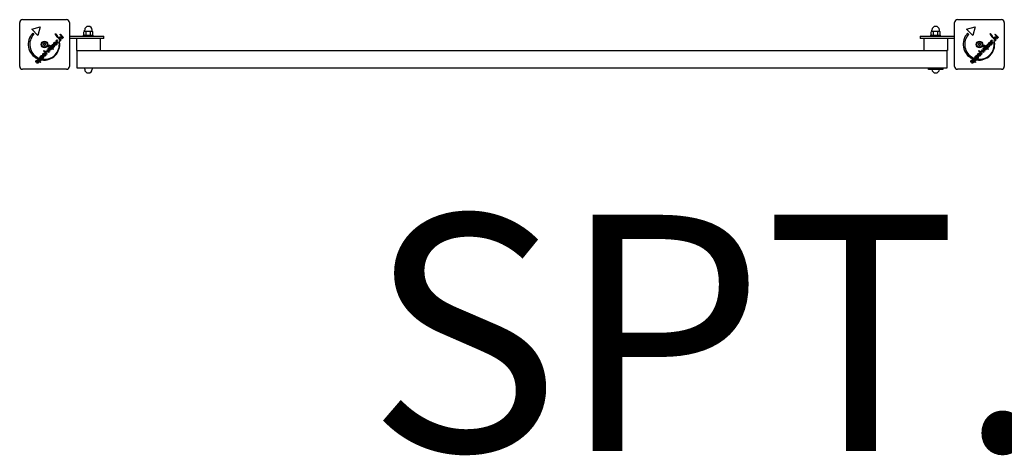
# Model space of a CAD drawing. Units: millimetres. Extents: x -4230 to 4230, y -2412 to 2412.
# Drawn here: x -2147 to -483, y 1675 to 2412 of the extents above; entities that cross this region are included whole.
import ezdxf

# ---------------------------------------------------------------- set-up
doc = ezdxf.new("R2010")
doc.units = ezdxf.units.MM
doc.header["$LTSCALE"] = 50
doc.layers.add('SW_hulplaag', color=6, linetype='Continuous', plot=False)
doc.layers.add('SW_Toestellen', color=2, linetype='Continuous')
doc.styles.add('SPW_2D_CAD', font='arial.ttf', dxfattribs={"height": 400})

msp = doc.modelspace()

# ---------------------------------------------------------------- linework, layer by layer
at = {"layer": 'SW_Toestellen'}
for p, q in [((-2147, 2333), (-2147, 2407)), ((-2142, 2412), (-2068, 2412)), ((-2126.7, 2396), (-2112.3, 2399.9)), ((-2112.3, 2399.9), (-2116.1, 2385.4)), ((-2063, 2407), (-2063, 2333)), ((-567, 2333), (-567, 2407)), ((-562, 2412), (-488, 2412)), ((-546.7, 2396), (-532.3, 2399.9)), ((-532.3, 2399.9), (-536.1, 2385.4)), ((-483, 2407), (-483, 2333)), ((-2116.1, 2385.4), (-2126.7, 2396)), ((-2125, 2388.9), (-2123.2, 2387.1)), ((-2087.3, 2387.6), (-2086.4, 2388.5)), ((-2081.7, 2381.6), (-2082.5, 2380.9)), ((-2081.2, 2380.4), (-2080.5, 2381.1)), ((-2077.8, 2377), (-2081.2, 2380.4)), ((-2080.5, 2381.1), (-2079.9, 2380.6)), ((-2079, 2386.9), (-2078.2, 2387.7)), ((-2073.5, 2381.3), (-2079, 2386.9)), ((-2078.2, 2387.7), (-2072.7, 2382.1)), ((-2075.3, 2379.5), (-2077.1, 2381.2)), ((-2076.6, 2382.3), (-2074.5, 2380.3)), ((-2074.5, 2380.3), (-2075.3, 2379.5)), ((-2072.7, 2382.1), (-2073.5, 2381.3)), ((-2063, 2384), (-2009, 2384)), ((-2063, 2384), (-2009, 2384)), ((-2009, 2380), (-2063, 2380)), ((-2009, 2380), (-2063, 2380)), ((-2050.9, 2380), (-2050.9, 2360)), ((-2038.9, 2385.6), (-2022.9, 2385.6)), ((-2038.9, 2384), (-2038.9, 2385.6)), ((-2037.4, 2392.1), (-2038.5, 2391.5)), ((-2038.5, 2386.2), (-2038.5, 2391.5)), ((-2037.4, 2385.6), (-2038.5, 2386.2)), ((-2036.6, 2392.1), (-2037.4, 2392.1)), ((-2037.2, 2392.1), (-2037.2, 2394.4)), ((-2030.9, 2392.1), (-2036.6, 2392.1)), ((-2034.7, 2386.2), (-2034.7, 2391.5)), ((-2025.3, 2392.1), (-2030.9, 2392.1)), ((-2027.2, 2386.2), (-2027.2, 2391.5)), ((-2024.4, 2392.1), (-2025.3, 2392.1)), ((-2024.7, 2392.1), (-2024.7, 2394.4)), ((-2024.4, 2392.1), (-2023.4, 2391.5)), ((-2024.4, 2385.6), (-2023.4, 2386.2)), ((-2023.4, 2386.2), (-2023.4, 2391.5)), ((-2022.9, 2384), (-2022.9, 2385.6)), ((-2010.9, 2380), (-2010.9, 2360)), ((-2009, 2384), (-2005, 2384)), ((-2009, 2384), (-2005, 2384)), ((-2005, 2380), (-2009, 2380)), ((-2005, 2380), (-2009, 2380)), ((-2005, 2380), (-2005, 2384)), ((-2005, 2380), (-2005, 2384)), ((-625, 2384), (-625, 2380)), ((-625, 2384), (-621, 2384)), ((-625, 2384), (-625, 2380)), ((-625, 2384), (-621, 2384)), ((-621, 2380), (-625, 2380)), ((-621, 2380), (-625, 2380)), ((-621, 2384), (-567, 2384)), ((-621, 2384), (-567, 2384)), ((-567, 2380), (-621, 2380)), ((-567, 2380), (-621, 2380)), ((-619, 2380), (-619, 2360)), ((-607, 2385.6), (-591, 2385.6)), ((-607, 2384), (-607, 2385.6)), ((-605.5, 2392.1), (-606.6, 2391.5)), ((-606.6, 2386.2), (-606.6, 2391.5)), ((-605.5, 2385.6), (-606.6, 2386.2)), ((-604.7, 2392.1), (-605.5, 2392.1)), ((-605.3, 2392.1), (-605.3, 2394.4)), ((-599, 2392.1), (-604.7, 2392.1)), ((-602.8, 2386.2), (-602.8, 2391.5)), ((-593.4, 2392.1), (-599, 2392.1)), ((-595.3, 2386.2), (-595.3, 2391.5)), ((-592.5, 2392.1), (-593.4, 2392.1)), ((-592.8, 2392.1), (-592.8, 2394.4)), ((-592.5, 2392.1), (-591.5, 2391.5)), ((-592.5, 2385.6), (-591.5, 2386.2)), ((-591.5, 2386.2), (-591.5, 2391.5)), ((-591, 2384), (-591, 2385.6)), ((-579, 2380), (-579, 2360)), ((-536.1, 2385.4), (-546.7, 2396)), ((-545, 2388.9), (-543.2, 2387.1)), ((-507.3, 2387.6), (-506.4, 2388.5)), ((-501.7, 2381.6), (-502.5, 2380.9)), ((-501.2, 2380.4), (-500.5, 2381.1)), ((-497.8, 2377), (-501.2, 2380.4)), ((-500.5, 2381.1), (-499.9, 2380.6)), ((-499, 2386.9), (-498.2, 2387.7)), ((-493.5, 2381.3), (-499, 2386.9)), ((-498.2, 2387.7), (-492.7, 2382.1)), ((-495.3, 2379.5), (-497.1, 2381.2)), ((-496.6, 2382.3), (-494.5, 2380.3)), ((-494.5, 2380.3), (-495.3, 2379.5)), ((-492.7, 2382.1), (-493.5, 2381.3)), ((-2098.6, 2363), (-2097.8, 2363.8)), ((-2097.7, 2360.6), (-2098.6, 2363)), ((-2097.8, 2363.8), (-2095.9, 2358.5)), ((-2097.2, 2364.4), (-2096.5, 2365.1)), ((-2093.9, 2361), (-2097.2, 2364.4)), ((-2096.5, 2365.1), (-2093.1, 2361.7)), ((-2095.3, 2366.3), (-2094.6, 2367)), ((-2090.4, 2361.3), (-2095.3, 2366.3)), ((-2094.6, 2367), (-2089.6, 2362.1)), ((-2093.8, 2367.8), (-2090.8, 2370.8)), ((-2093.1, 2367.1), (-2093.8, 2367.8)), ((-2091.4, 2368.8), (-2093.1, 2367.1)), ((-2090.6, 2364.2), (-2091.4, 2368.8)), ((-2090.8, 2370.8), (-2090, 2366.2)), ((-2087.5, 2367.4), (-2090.6, 2364.2)), ((-2090, 2366.2), (-2088.1, 2368)), ((-2086.4, 2372.6), (-2088.3, 2370.8)), ((-2088.1, 2368), (-2087.5, 2367.4)), ((-2085.1, 2372.9), (-2087.8, 2370.2)), ((-2086.1, 2375.5), (-2085.3, 2376.3)), ((-2082.7, 2372.1), (-2086.1, 2375.5)), ((-2085.4, 2371.9), (-2084.4, 2372.1)), ((-2085.3, 2376.3), (-2084.8, 2375.7)), ((-2085.2, 2373), (-2085.1, 2372.9)), ((-2083.8, 2377.7), (-2083.4, 2376.8)), ((-2083.4, 2374.4), (-2081.9, 2372.9)), ((-2081.9, 2372.9), (-2082.7, 2372.1)), ((-2080.2, 2373.3), (-2079.5, 2374)), ((-2078.6, 2379.3), (-2077, 2377.8)), ((-2077, 2377.8), (-2077.8, 2377)), ((-518.6, 2363), (-517.8, 2363.8)), ((-517.7, 2360.6), (-518.6, 2363)), ((-517.8, 2363.8), (-515.9, 2358.5)), ((-517.2, 2364.4), (-516.5, 2365.1)), ((-513.9, 2361), (-517.2, 2364.4)), ((-516.5, 2365.1), (-513.1, 2361.7)), ((-515.3, 2366.3), (-514.6, 2367)), ((-510.4, 2361.3), (-515.3, 2366.3)), ((-514.6, 2367), (-509.6, 2362.1)), ((-513.8, 2367.8), (-510.8, 2370.8)), ((-513.1, 2367.1), (-513.8, 2367.8)), ((-511.4, 2368.8), (-513.1, 2367.1)), ((-510.6, 2364.2), (-511.4, 2368.8)), ((-510.8, 2370.8), (-510, 2366.2)), ((-507.5, 2367.4), (-510.6, 2364.2)), ((-510, 2366.2), (-508.1, 2368)), ((-506.4, 2372.6), (-508.3, 2370.8)), ((-508.1, 2368), (-507.5, 2367.4)), ((-505.1, 2372.9), (-507.8, 2370.2)), ((-506.1, 2375.5), (-505.3, 2376.3)), ((-502.7, 2372.1), (-506.1, 2375.5)), ((-505.4, 2371.9), (-504.4, 2372.1)), ((-505.3, 2376.3), (-504.8, 2375.7)), ((-505.2, 2373), (-505.1, 2372.9)), ((-503.8, 2377.7), (-503.4, 2376.8)), ((-503.4, 2374.4), (-501.9, 2372.9)), ((-501.9, 2372.9), (-502.7, 2372.1)), ((-500.2, 2373.3), (-499.5, 2374)), ((-498.6, 2379.3), (-497, 2377.8)), ((-497, 2377.8), (-497.8, 2377)), ((-2115.8, 2347.5), (-2117.2, 2346.1)), ((-2109.1, 2350), (-2110.9, 2348.1)), ((-2107.7, 2350.2), (-2110.4, 2347.5)), ((-2108.1, 2349.2), (-2107.1, 2349.5)), ((-2107.9, 2350.4), (-2107.7, 2350.2)), ((-2106.8, 2359.1), (-2106, 2359.9)), ((-2101.3, 2353.6), (-2106.8, 2359.1)), ((-2105, 2354), (-2106.8, 2352.2)), ((-2103.7, 2354.3), (-2106.4, 2351.6)), ((-2106, 2359.9), (-2100.5, 2354.3)), ((-2104, 2353.3), (-2103, 2353.6)), ((-2103.8, 2354.5), (-2103.7, 2354.3)), ((-2103.3, 2358.3), (-2102.5, 2359.1)), ((-2098, 2356.4), (-2103.3, 2358.3)), ((-2102.5, 2359.1), (-2100.1, 2358.2)), ((-2100.5, 2354.3), (-2101.3, 2353.6)), ((-2100.7, 2361.2), (-2098, 2360.2)), ((-2100.7, 2361.1), (-2100.7, 2361.2)), ((-2099.7, 2358.5), (-2100.7, 2361.1)), ((-2099, 2359), (-2098, 2356.4)), ((-2095.9, 2358.5), (-2098.5, 2359.5)), ((-2093.1, 2361.7), (-2093.9, 2361)), ((-2089.6, 2362.1), (-2090.4, 2361.3)), ((-2049.6, 2360), (-2050.9, 2360)), ((-2049.6, 2330), (-2049.6, 2360)), ((-2049.6, 2360), (-580.4, 2360)), ((-579, 2360), (-580.4, 2360)), ((-580.4, 2360), (-580.4, 2330)), ((-535.8, 2347.5), (-537.2, 2346.1)), ((-529.1, 2350), (-530.9, 2348.1)), ((-527.7, 2350.2), (-530.4, 2347.5)), ((-528.1, 2349.2), (-527.1, 2349.5)), ((-527.9, 2350.4), (-527.7, 2350.2)), ((-526.8, 2359.1), (-526, 2359.9)), ((-521.3, 2353.6), (-526.8, 2359.1)), ((-525, 2354), (-526.8, 2352.2)), ((-523.7, 2354.3), (-526.4, 2351.6)), ((-526, 2359.9), (-520.5, 2354.3)), ((-524, 2353.3), (-523, 2353.6)), ((-523.8, 2354.5), (-523.7, 2354.3)), ((-523.3, 2358.3), (-522.5, 2359.1)), ((-518, 2356.4), (-523.3, 2358.3)), ((-522.5, 2359.1), (-520.1, 2358.2)), ((-520.5, 2354.3), (-521.3, 2353.6)), ((-520.7, 2361.2), (-518, 2360.2)), ((-520.7, 2361.1), (-520.7, 2361.2)), ((-519.7, 2358.5), (-520.7, 2361.1)), ((-519, 2359), (-518, 2356.4)), ((-515.9, 2358.5), (-518.5, 2359.5)), ((-513.1, 2361.7), (-513.9, 2361)), ((-509.6, 2362.1), (-510.4, 2361.3)), ((-2117.8, 2338.3), (-2117.5, 2339.3)), ((-2117.6, 2343.2), (-2117.7, 2342.2)), ((-2117.1, 2344.5), (-2116.3, 2345.3)), ((-2112.1, 2339.6), (-2117.1, 2344.5)), ((-2116.3, 2345.3), (-2115.7, 2344.8)), ((-2113.3, 2342.4), (-2111.3, 2340.3)), ((-2111.3, 2340.3), (-2112.1, 2339.6)), ((-2109.6, 2343.9), (-2108.2, 2345.2)), ((-580.4, 2330), (-2049.6, 2330)), ((-2037.2, 2330), (-2037.2, 2328)), ((-2024.7, 2330), (-2024.7, 2328)), ((-611, 2327.6), (-611, 2330)), ((-587, 2330), (-587, 2327.6)), ((-537.8, 2338.3), (-537.5, 2339.3)), ((-537.6, 2343.2), (-537.7, 2342.2)), ((-537.1, 2344.5), (-536.3, 2345.3)), ((-532.1, 2339.6), (-537.1, 2344.5)), ((-536.3, 2345.3), (-535.7, 2344.8)), ((-533.3, 2342.4), (-531.3, 2340.3)), ((-531.3, 2340.3), (-532.1, 2339.6)), ((-529.6, 2343.9), (-528.2, 2345.2)), ((-2068, 2328), (-2142, 2328)), ((-587, 2327.6), (-611, 2327.6)), ((-488, 2328), (-562, 2328))]:
    msp.add_line(p, q, dxfattribs=at)
for centre, radius in [((-2105, 2370), 5.5), ((-2105, 2370), 4.75), ((-525, 2370), 5.5), ((-525, 2370), 4.75)]:
    msp.add_circle(centre, radius, dxfattribs=at)
for centre, radius, start, end in [((-2142, 2407), 5, 90, 180), ((-2068, 2407), 5, 0, 90), ((-2030.9, 2394.4), 6.25, 0, 180), ((-599, 2394.4), 6.25, 0, 180), ((-562, 2407), 5, 90, 180), ((-488, 2407), 5, 0, 90), ((-2105.9, 2370.3), 26.7, 135.7639, 244.9398), ((-2105, 2370), 25, 136.7367, 244.3173), ((-2105, 2370), 25, 25.7262, 44.8669), ((-2105.9, 2370.3), 26.7, 25.1011, 43.1039), ((-525.9, 2370.3), 26.7, 135.7639, 244.9398), ((-525, 2370), 25, 136.7367, 244.3173), ((-525, 2370), 25, 25.7262, 44.8669), ((-525.9, 2370.3), 26.7, 25.1011, 43.1039), ((-2105.9, 2370.3), 26.7, 262.0349, 8.044), ((-2105, 2370), 25, 262.5524, 7.5324), ((-2106.3, 2370), 0.712, 145.9507, 214.0493), ((-2113.6, 2375), 8.2, 325.9507, 334.0493), ((-2113.6, 2365), 8.2, 25.9507, 34.0493), ((-2105.6, 2371.1), 0.712, 85.9507, 154.0493), ((-2105.6, 2368.9), 0.712, 205.9507, 274.0493), ((-2105, 2380), 8.2, 265.9507, 274.0493), ((-2105, 2360), 8.2, 85.9507, 94.0493), ((-2104.4, 2371.1), 0.712, 25.9507, 94.0493), ((-2104.4, 2368.9), 0.712, 265.9507, 334.0493), ((-2096.4, 2375), 8.2, 205.9507, 214.0493), ((-2096.4, 2365), 8.2, 145.9507, 154.0493), ((-2103.7, 2370), 0.712, 325.9507, 34.0493), ((-525.9, 2370.3), 26.7, 262.0349, 8.044), ((-525, 2370), 25, 262.5524, 7.5324), ((-526.3, 2370), 0.712, 145.9507, 214.0493), ((-533.6, 2375), 8.2, 325.9507, 334.0493), ((-533.6, 2365), 8.2, 25.9507, 34.0493), ((-525.6, 2371.1), 0.712, 85.9507, 154.0493), ((-525.6, 2368.9), 0.712, 205.9507, 274.0493), ((-525, 2380), 8.2, 265.9507, 274.0493), ((-525, 2360), 8.2, 85.9507, 94.0493), ((-524.4, 2371.1), 0.712, 25.9507, 94.0493), ((-524.4, 2368.9), 0.712, 265.9507, 334.0493), ((-516.4, 2375), 8.2, 205.9507, 214.0493), ((-516.4, 2365), 8.2, 145.9507, 154.0493), ((-523.7, 2370), 0.712, 325.9507, 34.0493), ((-2142, 2333), 5, 180, 270), ((-2068, 2333), 5, 270, 0), ((-562, 2333), 5, 180, 270), ((-488, 2333), 5, 270, 0), ((-2030.9, 2328), 6.25, 180, 0), ((-599, 2328), 6.25, 183.2436, 356.7564)]:
    msp.add_arc(centre, radius, start, end, dxfattribs=at)
for points in [[(-2079.9, 2380.6), (-2080, 2381.2), (-2079.7, 2382.1), (-2079.3, 2382.6)], [(-2078.9, 2381.6), (-2079.2, 2381.3), (-2079.4, 2380.7), (-2079.3, 2380.4)], [(-2079.3, 2382.6), (-2078.9, 2382.9), (-2078.1, 2383.2), (-2077.7, 2383.1)], [(-2079.3, 2380.4), (-2079.3, 2380.2), (-2079, 2379.8), (-2078.6, 2379.3)], [(-2077.1, 2381.2), (-2077.7, 2381.9), (-2078.5, 2382), (-2078.9, 2381.6)], [(-2077.7, 2383.1), (-2077.5, 2383.1), (-2077.1, 2382.8), (-2076.6, 2382.3)], [(-499.9, 2380.6), (-500, 2381.2), (-499.7, 2382.1), (-499.3, 2382.6)], [(-498.9, 2381.6), (-499.2, 2381.3), (-499.4, 2380.7), (-499.3, 2380.4)], [(-499.3, 2382.6), (-498.9, 2382.9), (-498.1, 2383.2), (-497.7, 2383.1)], [(-499.3, 2380.4), (-499.3, 2380.2), (-499, 2379.8), (-498.6, 2379.3)], [(-497.1, 2381.2), (-497.7, 2381.9), (-498.5, 2382), (-498.9, 2381.6)], [(-497.7, 2383.1), (-497.5, 2383.1), (-497.1, 2382.8), (-496.6, 2382.3)], [(-2098.8, 2365.7), (-2099, 2365.9), (-2099, 2366.5), (-2098.8, 2366.7)], [(-2098.8, 2366.7), (-2098.6, 2366.9), (-2098, 2366.9), (-2097.8, 2366.7)], [(-2097.8, 2365.7), (-2098, 2365.5), (-2098.6, 2365.5), (-2098.8, 2365.7)], [(-2097.8, 2366.7), (-2097.6, 2366.5), (-2097.6, 2365.9), (-2097.8, 2365.7)], [(-2096.9, 2367.6), (-2097, 2367.8), (-2097.1, 2368)], [(-2096.9, 2368.6), (-2096.7, 2368.8), (-2096.1, 2368.8), (-2095.9, 2368.6)], [(-2095.9, 2367.6), (-2096.1, 2367.4), (-2096.7, 2367.4), (-2096.9, 2367.6)], [(-2095.7, 2368), (-2095.8, 2367.8), (-2095.9, 2367.6)], [(-2089.4, 2372), (-2089.2, 2372.6), (-2088.8, 2373.1)], [(-2088.8, 2373.1), (-2087.9, 2373.9), (-2086.1, 2373.9), (-2085.2, 2373)], [(-2085.1, 2369.4), (-2085.9, 2368.6), (-2087.9, 2368.7), (-2088.7, 2369.5)], [(-2088.4, 2372), (-2088.3, 2372.2), (-2088.1, 2372.4)], [(-2088.1, 2372.4), (-2087.7, 2372.8), (-2086.8, 2372.9), (-2086.4, 2372.6)], [(-2087.8, 2370.2), (-2087.3, 2369.7), (-2086.3, 2369.7), (-2085.8, 2370.1)], [(-2085.8, 2370.1), (-2085.5, 2370.5), (-2085.3, 2371.3), (-2085.4, 2371.9)], [(-2084.8, 2375.7), (-2085, 2376.2), (-2084.9, 2376.9), (-2084.6, 2377.2)], [(-2084.6, 2377.2), (-2084.4, 2377.4), (-2084, 2377.6), (-2083.8, 2377.7)], [(-2084.4, 2372.1), (-2084.4, 2372.1), (-2084.4, 2372)], [(-2084, 2376.4), (-2084.4, 2376.1), (-2084.2, 2375.1), (-2083.4, 2374.4)], [(-2083.4, 2376.8), (-2083.6, 2376.7), (-2083.9, 2376.6), (-2084, 2376.4)], [(-2080.3, 2375.3), (-2080.5, 2375.5), (-2080.5, 2376.1), (-2080.3, 2376.3)], [(-2080.3, 2376.3), (-2080.1, 2376.4), (-2079.6, 2376.4), (-2079.4, 2376.2)], [(-2079.4, 2375.3), (-2079.6, 2375.1), (-2080.1, 2375.1), (-2080.3, 2375.3)], [(-2079.4, 2376.2), (-2079.2, 2376), (-2079.2, 2375.5), (-2079.4, 2375.3)], [(-518.8, 2365.7), (-519, 2365.9), (-519, 2366.5), (-518.8, 2366.7)], [(-518.8, 2366.7), (-518.6, 2366.9), (-518, 2366.9), (-517.8, 2366.7)], [(-517.8, 2365.7), (-518, 2365.5), (-518.6, 2365.5), (-518.8, 2365.7)], [(-517.8, 2366.7), (-517.6, 2366.5), (-517.6, 2365.9), (-517.8, 2365.7)], [(-516.9, 2367.6), (-517, 2367.8), (-517.1, 2368)], [(-516.9, 2368.6), (-516.7, 2368.8), (-516.1, 2368.8), (-515.9, 2368.6)], [(-515.9, 2367.6), (-516.1, 2367.4), (-516.7, 2367.4), (-516.9, 2367.6)], [(-515.7, 2368), (-515.8, 2367.8), (-515.9, 2367.6)], [(-509.4, 2372), (-509.2, 2372.6), (-508.8, 2373.1)], [(-508.8, 2373.1), (-507.9, 2373.9), (-506.1, 2373.9), (-505.2, 2373)], [(-505.1, 2369.4), (-505.9, 2368.6), (-507.9, 2368.7), (-508.7, 2369.5)], [(-508.4, 2372), (-508.3, 2372.2), (-508.1, 2372.4)], [(-508.1, 2372.4), (-507.7, 2372.8), (-506.8, 2372.9), (-506.4, 2372.6)], [(-507.8, 2370.2), (-507.3, 2369.7), (-506.3, 2369.7), (-505.8, 2370.1)], [(-505.8, 2370.1), (-505.5, 2370.5), (-505.3, 2371.3), (-505.4, 2371.9)], [(-504.8, 2375.7), (-505, 2376.2), (-504.9, 2376.9), (-504.6, 2377.2)], [(-504.6, 2377.2), (-504.4, 2377.4), (-504, 2377.6), (-503.8, 2377.7)], [(-504.4, 2372.1), (-504.4, 2372.1), (-504.4, 2372)], [(-504, 2376.4), (-504.4, 2376.1), (-504.2, 2375.1), (-503.4, 2374.4)], [(-503.4, 2376.8), (-503.6, 2376.7), (-503.9, 2376.6), (-504, 2376.4)], [(-500.3, 2375.3), (-500.5, 2375.5), (-500.5, 2376.1), (-500.3, 2376.3)], [(-500.3, 2376.3), (-500.1, 2376.4), (-499.6, 2376.4), (-499.4, 2376.2)], [(-499.4, 2375.3), (-499.6, 2375.1), (-500.1, 2375.1), (-500.3, 2375.3)], [(-499.4, 2376.2), (-499.2, 2376), (-499.2, 2375.5), (-499.4, 2375.3)], [(-2115.7, 2344.8), (-2115.9, 2345.2), (-2115.7, 2346.2), (-2115.3, 2346.6)], [(-2115.3, 2346.6), (-2114.6, 2347.2), (-2112.7, 2347.1), (-2111.9, 2346.3)], [(-2111.4, 2346.8), (-2112.1, 2347.6), (-2112.2, 2349.7), (-2111.4, 2350.4)], [(-2111.9, 2346.3), (-2111.1, 2345.4), (-2110.9, 2343.6), (-2111.6, 2342.9)], [(-2111.4, 2350.4), (-2110.6, 2351.3), (-2108.7, 2351.2), (-2107.9, 2350.4)], [(-2107.7, 2346.8), (-2108.6, 2346), (-2110.5, 2346), (-2111.4, 2346.8)], [(-2110.9, 2348.1), (-2111.2, 2348.6), (-2111.1, 2349.4), (-2110.7, 2349.8)], [(-2110.7, 2349.8), (-2110.3, 2350.2), (-2109.5, 2350.3), (-2109.1, 2350)], [(-2110.4, 2347.5), (-2109.9, 2347.1), (-2108.9, 2347.1), (-2108.5, 2347.5)], [(-2108.5, 2347.5), (-2108.1, 2347.9), (-2107.9, 2348.7), (-2108.1, 2349.2)], [(-2107.3, 2350.9), (-2108.1, 2351.7), (-2108.1, 2353.7), (-2107.3, 2354.5)], [(-2107.3, 2354.5), (-2107.2, 2354.7), (-2107, 2354.8)], [(-2107, 2350.6), (-2107.1, 2350.8), (-2107.3, 2350.9)], [(-2107.1, 2349.5), (-2107, 2349.4), (-2107, 2349.2)], [(-2107, 2353.4), (-2106.9, 2353.6), (-2106.7, 2353.9)], [(-2106.8, 2352.2), (-2106.9, 2352.3), (-2107, 2352.5)], [(-2107, 2349.2), (-2106.9, 2348.6), (-2107, 2348.1)], [(-2106.7, 2353.9), (-2106.3, 2354.3), (-2105.4, 2354.3), (-2105, 2354)], [(-2106.4, 2351.6), (-2105.9, 2351.2), (-2104.8, 2351.1), (-2104.4, 2351.6)], [(-2104.4, 2351.6), (-2104, 2351.9), (-2103.9, 2352.7), (-2104, 2353.3)], [(-2103, 2351.9), (-2103.2, 2351.4), (-2103.7, 2350.9)], [(-2100.1, 2358.2), (-2100, 2358.2), (-2099.5, 2357.9), (-2099.3, 2357.7)], [(-2099.3, 2357.7), (-2099.4, 2357.8), (-2099.6, 2358.2), (-2099.7, 2358.5)], [(-2099.4, 2359.9), (-2099.2, 2359.6), (-2099, 2359.1), (-2099, 2359)], [(-2098.5, 2359.5), (-2098.8, 2359.6), (-2099.2, 2359.8), (-2099.4, 2359.9)], [(-2098, 2360.2), (-2097.7, 2360.1), (-2097.4, 2359.9), (-2097.2, 2359.8)], [(-2097.2, 2359.8), (-2097.4, 2360), (-2097.6, 2360.4), (-2097.7, 2360.6)], [(-535.7, 2344.8), (-535.9, 2345.2), (-535.7, 2346.2), (-535.3, 2346.6)], [(-535.3, 2346.6), (-534.6, 2347.2), (-532.7, 2347.1), (-531.9, 2346.3)], [(-531.4, 2346.8), (-532.1, 2347.6), (-532.2, 2349.7), (-531.4, 2350.4)], [(-531.9, 2346.3), (-531.1, 2345.4), (-530.9, 2343.6), (-531.6, 2342.9)], [(-531.4, 2350.4), (-530.6, 2351.3), (-528.7, 2351.2), (-527.9, 2350.4)], [(-527.7, 2346.8), (-528.6, 2346), (-530.5, 2346), (-531.4, 2346.8)], [(-530.9, 2348.1), (-531.2, 2348.6), (-531.1, 2349.4), (-530.7, 2349.8)], [(-530.7, 2349.8), (-530.3, 2350.2), (-529.5, 2350.3), (-529.1, 2350)], [(-530.4, 2347.5), (-529.9, 2347.1), (-528.9, 2347.1), (-528.5, 2347.5)], [(-528.5, 2347.5), (-528.1, 2347.9), (-527.9, 2348.7), (-528.1, 2349.2)], [(-527.3, 2350.9), (-528.1, 2351.7), (-528.1, 2353.7), (-527.3, 2354.5)], [(-527.3, 2354.5), (-527.2, 2354.7), (-527, 2354.8)], [(-527, 2350.6), (-527.1, 2350.8), (-527.3, 2350.9)], [(-527.1, 2349.5), (-527, 2349.4), (-527, 2349.2)], [(-527, 2353.4), (-526.9, 2353.6), (-526.7, 2353.9)], [(-526.8, 2352.2), (-526.9, 2352.3), (-527, 2352.5)], [(-527, 2349.2), (-526.9, 2348.6), (-527, 2348.1)], [(-526.7, 2353.9), (-526.3, 2354.3), (-525.4, 2354.3), (-525, 2354)], [(-526.4, 2351.6), (-525.9, 2351.2), (-524.8, 2351.1), (-524.4, 2351.6)], [(-524.4, 2351.6), (-524, 2351.9), (-523.9, 2352.7), (-524, 2353.3)], [(-523, 2351.9), (-523.2, 2351.4), (-523.7, 2350.9)], [(-520.1, 2358.2), (-520, 2358.2), (-519.5, 2357.9), (-519.3, 2357.7)], [(-519.3, 2357.7), (-519.4, 2357.8), (-519.6, 2358.2), (-519.7, 2358.5)], [(-519.4, 2359.9), (-519.2, 2359.6), (-519, 2359.1), (-519, 2359)], [(-518.5, 2359.5), (-518.8, 2359.6), (-519.2, 2359.8), (-519.4, 2359.9)], [(-518, 2360.2), (-517.7, 2360.1), (-517.4, 2359.9), (-517.2, 2359.8)], [(-517.2, 2359.8), (-517.4, 2360), (-517.6, 2360.4), (-517.7, 2360.6)], [(-2119.5, 2340.3), (-2119.9, 2340.8), (-2119.8, 2342.1), (-2119.2, 2342.6)], [(-2117.5, 2340.3), (-2118.3, 2340), (-2119.1, 2340), (-2119.5, 2340.3)], [(-2119.2, 2342.6), (-2118.8, 2343), (-2118, 2343.3), (-2117.6, 2343.2)], [(-2118.7, 2342), (-2118.9, 2341.8), (-2118.9, 2341.3), (-2118.8, 2341.1)], [(-2118.8, 2341.1), (-2118.5, 2340.9), (-2117.7, 2341.3)], [(-2117.7, 2342.2), (-2118, 2342.3), (-2118.5, 2342.2), (-2118.7, 2342)], [(-2115.7, 2338.9), (-2116.2, 2338.4), (-2117.2, 2338.1), (-2117.8, 2338.3)], [(-2117.7, 2341.3), (-2117.4, 2341.4), (-2117.3, 2341.4)], [(-2117.1, 2340.4), (-2117.3, 2340.3), (-2117.5, 2340.3)], [(-2117.5, 2339.3), (-2117.2, 2339.1), (-2116.5, 2339.2), (-2116.2, 2339.5)], [(-2117.3, 2341.4), (-2116.6, 2341.7), (-2115.7, 2341.7), (-2115.4, 2341.3)], [(-2116.1, 2340.5), (-2116.4, 2340.8), (-2117.1, 2340.4)], [(-2116.2, 2339.5), (-2116, 2339.8), (-2115.9, 2340.3), (-2116.1, 2340.5)], [(-2115.4, 2341.3), (-2114.9, 2340.8), (-2115, 2339.5), (-2115.7, 2338.9)], [(-2114.6, 2343.6), (-2115.2, 2344.1), (-2115.2, 2345.2), (-2114.8, 2345.6)], [(-2114.8, 2345.6), (-2114.4, 2346.1), (-2113.3, 2346), (-2112.7, 2345.5)], [(-2112.5, 2343.4), (-2112.9, 2343), (-2114.1, 2343.1), (-2114.6, 2343.6)], [(-2111.6, 2342.9), (-2112, 2342.5), (-2112.8, 2342.3), (-2113.3, 2342.4)], [(-2112.7, 2345.5), (-2112.2, 2344.9), (-2112.1, 2343.8), (-2112.5, 2343.4)], [(-539.5, 2340.3), (-539.9, 2340.8), (-539.8, 2342.1), (-539.2, 2342.6)], [(-537.5, 2340.3), (-538.3, 2340), (-539.1, 2340), (-539.5, 2340.3)], [(-539.2, 2342.6), (-538.8, 2343), (-538, 2343.3), (-537.6, 2343.2)], [(-538.7, 2342), (-538.9, 2341.8), (-538.9, 2341.3), (-538.8, 2341.1)], [(-538.8, 2341.1), (-538.5, 2340.9), (-537.7, 2341.3)], [(-537.7, 2342.2), (-538, 2342.3), (-538.5, 2342.2), (-538.7, 2342)], [(-535.7, 2338.9), (-536.2, 2338.4), (-537.2, 2338.1), (-537.8, 2338.3)], [(-537.7, 2341.3), (-537.4, 2341.4), (-537.3, 2341.4)], [(-537.1, 2340.4), (-537.3, 2340.3), (-537.5, 2340.3)], [(-537.5, 2339.3), (-537.2, 2339.1), (-536.5, 2339.2), (-536.2, 2339.5)], [(-537.3, 2341.4), (-536.6, 2341.7), (-535.7, 2341.7), (-535.4, 2341.3)], [(-536.1, 2340.5), (-536.4, 2340.8), (-537.1, 2340.4)], [(-536.2, 2339.5), (-536, 2339.8), (-535.9, 2340.3), (-536.1, 2340.5)], [(-535.4, 2341.3), (-534.9, 2340.8), (-535, 2339.5), (-535.7, 2338.9)], [(-534.6, 2343.6), (-535.2, 2344.1), (-535.2, 2345.2), (-534.8, 2345.6)], [(-534.8, 2345.6), (-534.4, 2346.1), (-533.3, 2346), (-532.7, 2345.5)], [(-532.5, 2343.4), (-532.9, 2343), (-534.1, 2343.1), (-534.6, 2343.6)], [(-531.6, 2342.9), (-532, 2342.5), (-532.8, 2342.3), (-533.3, 2342.4)], [(-532.7, 2345.5), (-532.2, 2344.9), (-532.1, 2343.8), (-532.5, 2343.4)]]:
    msp.add_open_spline(points, degree=2, dxfattribs=at)
for points in [[(-2036.6, 2392.1), (-2037.4, 2392.1), (-2038.5, 2391.5)], [(-2038.5, 2386.2), (-2037.4, 2385.6), (-2036.6, 2385.6)], [(-2034.7, 2391.5), (-2035.7, 2392.1), (-2036.6, 2392.1)], [(-2036.6, 2385.6), (-2035.7, 2385.6), (-2034.7, 2386.2)], [(-2030.9, 2392.1), (-2032.7, 2392.1), (-2034.7, 2391.5)], [(-2034.7, 2386.2), (-2032.7, 2385.6), (-2030.9, 2385.6)], [(-2027.2, 2391.5), (-2029.2, 2392.1), (-2030.9, 2392.1)], [(-2030.9, 2385.6), (-2029.2, 2385.6), (-2027.2, 2386.2)], [(-2025.3, 2392.1), (-2026.2, 2392.1), (-2027.2, 2391.5)], [(-2027.2, 2386.2), (-2026.2, 2385.6), (-2025.3, 2385.6)], [(-2023.4, 2391.5), (-2024.4, 2392.1), (-2025.3, 2392.1)], [(-2025.3, 2385.6), (-2024.4, 2385.6), (-2023.4, 2386.2)], [(-604.7, 2392.1), (-605.5, 2392.1), (-606.6, 2391.5)], [(-606.6, 2386.2), (-605.5, 2385.6), (-604.7, 2385.6)], [(-602.8, 2391.5), (-603.8, 2392.1), (-604.7, 2392.1)], [(-604.7, 2385.6), (-603.8, 2385.6), (-602.8, 2386.2)], [(-599, 2392.1), (-600.8, 2392.1), (-602.8, 2391.5)], [(-602.8, 2386.2), (-600.8, 2385.6), (-599, 2385.6)], [(-595.3, 2391.5), (-597.3, 2392.1), (-599, 2392.1)], [(-599, 2385.6), (-597.3, 2385.6), (-595.3, 2386.2)], [(-593.4, 2392.1), (-594.3, 2392.1), (-595.3, 2391.5)], [(-595.3, 2386.2), (-594.3, 2385.6), (-593.4, 2385.6)], [(-591.5, 2391.5), (-592.5, 2392.1), (-593.4, 2392.1)], [(-593.4, 2385.6), (-592.5, 2385.6), (-591.5, 2386.2)]]:
    msp.add_rational_spline(points, [1, 1.0379548493, 1], degree=2, dxfattribs=at)
for points, knots in [([(-2097.1, 2368), (-2097.1, 2368.1), (-2097.1, 2368.4), (-2096.9, 2368.6)], [0.787815, 0.787815, 0.787815, 1, 2, 2, 2]), ([(-2095.9, 2368.6), (-2095.7, 2368.4), (-2095.7, 2368.1), (-2095.7, 2368)], [0, 0, 0, 1, 1.2176, 1.2176, 1.2176]), ([(-2088.7, 2369.5), (-2089.5, 2370.3), (-2089.5, 2371.7), (-2089.4, 2372)], [0, 0, 0, 1, 1.366231, 1.366231, 1.366231]), ([(-2088.3, 2370.8), (-2088.6, 2371.2), (-2088.5, 2371.8), (-2088.4, 2372)], [-2, -2, -2, -1, -0.564675, -0.564675, -0.564675]), ([(-2084.4, 2372), (-2084.2, 2371.3), (-2084.5, 2370), (-2085.1, 2369.4)], [0.0931, 0.0931, 0.0931, 1, 2, 2, 2]), ([(-517.1, 2368), (-517.1, 2368.1), (-517.1, 2368.4), (-516.9, 2368.6)], [0.787815, 0.787815, 0.787815, 1, 2, 2, 2]), ([(-515.9, 2368.6), (-515.7, 2368.4), (-515.7, 2368.1), (-515.7, 2368)], [0, 0, 0, 1, 1.2176, 1.2176, 1.2176]), ([(-508.7, 2369.5), (-509.5, 2370.3), (-509.5, 2371.7), (-509.4, 2372)], [0, 0, 0, 1, 1.366231, 1.366231, 1.366231]), ([(-508.3, 2370.8), (-508.6, 2371.2), (-508.5, 2371.8), (-508.4, 2372)], [-2, -2, -2, -1, -0.564675, -0.564675, -0.564675]), ([(-504.4, 2372), (-504.2, 2371.3), (-504.5, 2370), (-505.1, 2369.4)], [0.0931, 0.0931, 0.0931, 1, 2, 2, 2]), ([(-2107, 2348.1), (-2107, 2348.1), (-2107.2, 2347.4), (-2107.7, 2346.8)], [0.958958, 0.958958, 0.958958, 1, 2, 2, 2]), ([(-2107, 2352.5), (-2107.1, 2352.8), (-2107.1, 2353.2), (-2107, 2353.4)], [-1.66823, -1.66823, -1.66823, -1, -0.613821, -0.613821, -0.613821]), ([(-2107, 2354.8), (-2106.3, 2355.3), (-2104.7, 2355.3), (-2103.8, 2354.5)], [0.199257, 0.199257, 0.199257, 1, 2, 2, 2]), ([(-2103.7, 2350.9), (-2104.5, 2350), (-2106.3, 2350.1), (-2107, 2350.6)], [0, 0, 0, 1, 1.829571, 1.829571, 1.829571]), ([(-2103, 2353.6), (-2102.8, 2352.8), (-2103, 2352), (-2103, 2351.9)], [0, 0, 0, 1, 1.131169, 1.131169, 1.131169]), ([(-527, 2348.1), (-527, 2348.1), (-527.2, 2347.4), (-527.7, 2346.8)], [0.958958, 0.958958, 0.958958, 1, 2, 2, 2]), ([(-527, 2352.5), (-527.1, 2352.8), (-527.1, 2353.2), (-527, 2353.4)], [-1.66823, -1.66823, -1.66823, -1, -0.613821, -0.613821, -0.613821]), ([(-527, 2354.8), (-526.3, 2355.3), (-524.7, 2355.3), (-523.8, 2354.5)], [0.199257, 0.199257, 0.199257, 1, 2, 2, 2]), ([(-523.7, 2350.9), (-524.5, 2350), (-526.3, 2350.1), (-527, 2350.6)], [0, 0, 0, 1, 1.829571, 1.829571, 1.829571]), ([(-523, 2353.6), (-522.8, 2352.8), (-523, 2352), (-523, 2351.9)], [0, 0, 0, 1, 1.131169, 1.131169, 1.131169])]:
    msp.add_open_spline(points, degree=2, knots=knots, dxfattribs=at)

# ---------------------------------------------------------------- texts
at = {"layer": 'SW_hulplaag', "color": 254, "insert": (0, 1830), "char_height": 400, "attachment_point": 5, "style": 'SPW_2D_CAD'}
msp.add_mtext('SPT.230.050', dxfattribs=at)

doc.saveas('drawing.dxf')
